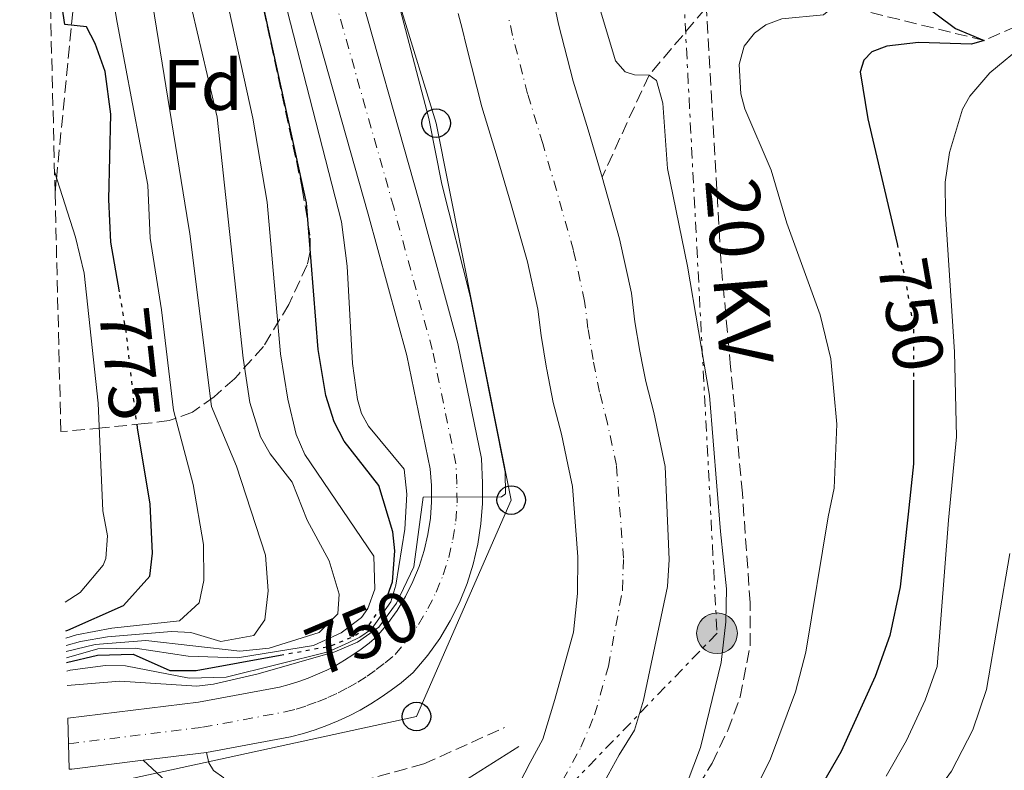
# Model space of a CAD drawing. Units: metres. Extents: x 668510 to 671972, y 4744376 to 4746773.
# Drawn here: x 668543 to 668681, y 4745036 to 4745141 of the extents above; entities that cross this region are included whole.
import ezdxf
from ezdxf.enums import TextEntityAlignment as Align

# ---------------------------------------------------------------- set-up
doc = ezdxf.new("R2010")
doc.units = ezdxf.units.M
doc.header["$MEASUREMENT"] = 0
for name, pattern in [('DGN Style 3', [2.435890702152634, 1.739921930109024, -0.6959687720436097]), ('DGN Style 4', [2.7856150101045474, 1.391937544087219, -0.6959687720436097, 0.001739921930109024, -0.6959687720436097]), ('DGN Style 5', [1.217945351076317, 0.5219765790327072, -0.6959687720436097]), ('DGN Style 7', [3.4798438602180486, 1.565929737098122, -0.6959687720436097, 0.5219765790327072, -0.6959687720436097])]:
    doc.linetypes.add(name, pattern=pattern)
for name, color, linetype, lineweight in [('Barranco lineal', 142, 'DGN Style 3', 13), ('Camino', 7, 'DGN Style 3', 0), ('Carretera', 9, 'Continuous', 0), ('Cauce permanente', 151, 'Continuous', 13), ('Cauce permanente (área)', 142, 'Continuous', 13), ('Cota de curva de nivel directora', 7, 'Continuous', 0), ('Curva de nivel directora', 30, 'Continuous', 30), ('Curva de nivel directora no vista', 30, 'DGN Style 5', 30), ('Curva de nivel intermedia', 30, 'Continuous', 0), ('Eje cauce permanente (área)', 70, 'DGN Style 4', 0), ('Eje de carretera', 7, 'DGN Style 4', 0), ('Etiqueta de zona arbolada', 92, 'Continuous', 0), ('Línea blanca (vial)', 7, 'Continuous', 13), ('Línea eléctrica', 6, 'DGN Style 7', 0), ('Línea telefónica', 7, 'Continuous', 0), ('Margen derecho', 7, 'Continuous', 0), ('Poste telefónico', 7, 'Continuous', 0), ('Poste tendido eléctrico', 7, 'Continuous', 0), ('Senda', 7, 'DGN Style 3', 0), ('Tensión línea eléctrica', 7, 'Continuous', 0), ('Zona arbolada', 92, 'DGN Style 3', 0)]:
    doc.layers.add(name, color=color, linetype=linetype, lineweight=lineweight)
doc.styles.add('Style-Arial', font='arial.ttf')

# ---------------------------------------------------------------- blocks, each defined once
blk = doc.blocks.new('5PELE')
at = {"layer": 'Poste tendido eléctrico', "linetype": 'Continuous', "lineweight": 0}
h = blk.add_hatch(color=9, dxfattribs=at)
edge = h.paths.add_edge_path()
edge.add_arc((-2.000000476837158e-05, 0), 0.2850000000000001, 0, 360)
at = {"layer": 'Poste tendido eléctrico', "color": 252, "linetype": 'Continuous', "lineweight": 0}
blk.add_circle((-2.000000476837158e-05, 0), 0.2850000000000001, dxfattribs=at)
blk = doc.blocks.new('5PTT')
at = {"layer": 'Poste telefónico', "color": 7, "linetype": 'Continuous', "lineweight": 30}
blk.add_circle((2.382683753967285e-05, 4.306399822235108e-05), 0.1995000005932858, dxfattribs=at)

msp = doc.modelspace()

# ---------------------------------------------------------------- linework, layer by layer
at = {"layer": 'Barranco lineal', "color": 142, "linetype": 'DGN Style 3', "lineweight": 13}
msp.add_polyline3d([(668743.8300000001, 4745181.310000001, 775), (668733.6600000003, 4745173.25, 770), (668718.2599999999, 4745162.550000001, 765), (668699.3700000001, 4745149.960000001, 760), (668687.3200000003, 4745142.41, 755), (668678.4299999997, 4745138.5, 750), (668657.75, 4745143.600000001, 745), (668645.4299999997, 4745146.310000001, 743.9400000000023), (668640.9500000002, 4745144.789999999, 743.3099999999977), (668631.5099999999, 4745133.66, 740), (668624.9400000004, 4745119.359999999, 737.1000000000058)], dxfattribs=at)
at = {"layer": 'Camino', "color": 7, "linetype": 'DGN Style 3', "lineweight": 0}
msp.add_polyline3d([(668569.5500000003, 4745038.850000001, 738.8999999999944), (668569.9100000003, 4745037.410000003, 738.5800000000019), (668570.5699999996, 4745036.33, 738.320000000007), (668572.5799999969, 4745034.890000001, 738.1600000000036), (668577.36, 4745033.800000002, 737.850000000006), (668584.6700000013, 4745034.000000001, 737.6600000000037), (668591.1999999981, 4745034.859999999, 737.5599999999978), (668595.979999999, 4745036.16, 737.5500000000029), (668600.0100000014, 4745037.250000001, 737.5500000000029), (668611.2800000012, 4745042.350000001, 737.5599999999978)], dxfattribs=at)
at = {"layer": 'Carretera', "color": 9, "linetype": 'Continuous', "lineweight": 0}
msp.add_polyline3d([(668590.0899999999, 4745148.680000001, 740.6199999999953), (668599.3099999977, 4745116.13, 739.9499999999972), (668604.7500000005, 4745096.09, 739.9799999999959), (668608.0699999996, 4745080.009999999, 739.9799999999959), (668608.1900000004, 4745076.54, 739.8999999999943), (668608.1999999993, 4745073.680000001, 739.8300000000019), (668607.9899999992, 4745070.829999999, 739.7599999999949), (668607.5599999978, 4745067.99, 739.6999999999972), (668606.9099999996, 4745065.21, 739.6399999999995), (668606.0500000013, 4745062.480000001, 739.5800000000019), (668604.9699999995, 4745059.820000002, 739.529999999999), (668603.6900000009, 4745057.26, 739.4900000000052), (668602.2100000012, 4745054.81, 739.4499999999972), (668600.5500000005, 4745052.480000001, 739.4199999999983), (668598.4899999974, 4745050.02, 739.3999999999943), (668596.8099999989, 4745048.609999999, 739.3899999999995), (668595.4400000009, 4745047.560000001, 739.3699999999953), (668594.0300000005, 4745046.570000002, 739.3399999999965), (668592.5700000009, 4745045.65, 739.320000000007), (668591.079999998, 4745044.790000002, 739.2899999999936), (668589.5500000013, 4745043.989999999, 739.2599999999949), (668587.989999999, 4745043.27, 739.2200000000012), (668586.3900000006, 4745042.61, 739.1900000000023), (668584.7700000001, 4745042.020000001, 739.1499999999943), (668583.1299999995, 4745041.510000001, 739.1000000000058), (668581.3500000027, 4745041.040000001, 739.0599999999977), (668569.5500000007, 4745038.850000001, 738.8999999999943), (668560.7199999996, 4745037.76, 738.779999999999), (668550.6999999993, 4745036.52, 738.6399999999995), (668550.3500000006, 4745036.49, 738.6300000000047), (668550.1700000018, 4745043.640000001, 738.6399999999995), (668568.4600000001, 4745045.9, 738.8999999999943), (668579.7900000003, 4745047.999999999, 739.0599999999977), (668581.1499999993, 4745048.359999999, 739.1000000000058), (668582.4999999992, 4745048.779999999, 739.1499999999943), (668583.8200000002, 4745049.26, 739.1900000000023), (668585.13, 4745049.800000001, 739.2200000000012), (668586.4100000008, 4745050.390000001, 739.2599999999949), (668587.6600000003, 4745051.040000001, 739.2899999999936), (668588.8799999984, 4745051.75, 739.320000000007), (668590.0699999997, 4745052.500000001, 739.3399999999965), (668591.2299999997, 4745053.31, 739.3699999999953), (668592.3500000018, 4745054.170000001, 739.3899999999995), (668593.4299999992, 4745055.08, 739.3999999999943), (668594.9100000011, 4745056.84, 739.4199999999983), (668596.25, 4745058.720000002, 739.4499999999972), (668597.4400000013, 4745060.699999999, 739.4900000000052), (668598.4699999995, 4745062.760000001, 739.529999999999), (668599.339999999, 4745064.899999999, 739.5800000000019), (668600.0300000019, 4745067.099999999, 739.6399999999995), (668600.5599999995, 4745069.340000001, 739.6999999999972), (668600.9100000004, 4745071.619999998, 739.7599999999949), (668601.0700000012, 4745073.920000001, 739.8300000000019), (668601.0599999981, 4745076.23, 739.8999999999943), (668600.8700000001, 4745078.529999999, 739.9799999999959), (668597.6000000023, 4745094.390000001, 739.9799999999959), (668592.2199999979, 4745114.17, 739.9499999999972), (668582.9999999999, 4745146.75, 740.6199999999953)], dxfattribs=at)
at = {"layer": 'Cauce permanente', "color": 151, "linetype": 'Continuous', "lineweight": 13}
for points in [[(668618.2599999999, 4745143.430000001, 737.1699999999983), (668618.8600000005, 4745140.77, 737.1699999999983), (668620.9100000003, 4745132.800000001, 737.1000000000058), (668622.9900000002, 4745125.980000001, 737.1000000000058), (668624.9400000004, 4745119.359999999, 737.1000000000058), (668627.3700000001, 4745110.730000001, 737.1000000000058), (668629.04, 4745103.15, 737.1000000000058), (668629.54, 4745099.130000001, 737.1000000000058), (668630.2199999997, 4745095.029999999, 737.1000000000058), (668630.7000000002, 4745092.630000001, 737.1000000000058), (668631.0700000003, 4745090.77, 737.1000000000058), (668632.1699999999, 4745086.41, 737.1000000000058), (668633.7800000003, 4745078.859999999, 737.1000000000058), (668634.3300000001, 4745065.84, 737.1000000000058), (668634.1200000001, 4745062.08, 737.1000000000058), (668630.75, 4745046.17, 736.8800000000047), (668629.4600000001, 4745041.960000001, 736.8800000000047), (668627.3399999999, 4745038.51, 736.8800000000047), (668621.1900000004, 4745027.32, 736.7299999999959)], [(668613.3799999999, 4745034.529999999, 736.8099999999977), (668614.8700000001, 4745037.460000001, 736.8099999999977), (668616.6299999999, 4745040.699999999, 736.8399999999965), (668618.3300000001, 4745046.25, 736.8600000000006), (668620.9199999999, 4745055.67, 736.9100000000036), (668621.4900000002, 4745061.119999999, 736.9400000000023), (668621.5499999998, 4745066.210000001, 737.070000000007), (668620.79, 4745076.09, 737.1000000000058), (668620.1399999997, 4745079.17, 737.1000000000058), (668619.2400000002, 4745083.4, 737.1000000000058), (668618.1100000005, 4745087.84, 737.1000000000058), (668617.2000000002, 4745092.439999999, 737.1000000000058), (668617.1500000004, 4745092.640000001, 737.1000000000058), (668616.4000000004, 4745097.230000001, 737.1000000000058), (668615.9400000004, 4745100.890000001, 737.1000000000058), (668614.4900000002, 4745107.5, 737.1000000000058), (668612.1699999999, 4745115.689999999, 737.1000000000058), (668610.2699999996, 4745122.17, 737.1000000000058), (668608.1299999999, 4745129.210000001, 737.1000000000058), (668605.9500000002, 4745137.66, 737.1699999999983), (668605.3799999999, 4745140.189999999, 737.1699999999983), (668604.79, 4745142.289999999, 737.1699999999983)]]:
    msp.add_polyline3d(points, dxfattribs=at)
at = {"layer": 'Cauce permanente (área)', "color": 142, "linetype": 'Continuous', "lineweight": 13}
for points in [[(668624.9400000004, 4745119.359999999, 737.1000000000058), (668622.9900000002, 4745125.980000001, 737.1000000000058), (668620.9100000003, 4745132.800000001, 737.1000000000058), (668618.8600000005, 4745140.77, 737.1699999999983), (668618.2599999999, 4745143.430000001, 737.1699999999983)], [(668604.79, 4745142.289999999, 737.1699999999983), (668605.3799999999, 4745140.189999999, 737.1699999999983), (668605.9500000002, 4745137.66, 737.1699999999983), (668608.1299999999, 4745129.210000001, 737.1000000000058), (668610.2699999996, 4745122.17, 737.1000000000058), (668612.1699999999, 4745115.689999999, 737.1000000000058), (668614.4900000002, 4745107.5, 737.1000000000058), (668615.9400000004, 4745100.890000001, 737.1000000000058), (668616.4000000004, 4745097.230000001, 737.1000000000058), (668617.1500000004, 4745092.640000001, 737.1000000000058), (668617.2000000002, 4745092.439999999, 737.1000000000058), (668618.1100000005, 4745087.84, 737.1000000000058), (668619.2400000002, 4745083.4, 737.1000000000058)], [(668551.4000000004, 4744993.560000001, 736.3099999999977), (668570.3200000003, 4744998.980000001, 736.4700000000012), (668596.3499999996, 4745010.539999999, 736.6600000000036), (668598.0300000003, 4745011.289999999, 736.6699999999983), (668614.5899999999, 4745019.449999999, 736.7299999999959), (668618.2000000002, 4745023.050000001, 736.7299999999959), (668619.7999999998, 4745024.9, 736.7299999999959), (668621.1900000004, 4745027.32, 736.7299999999959), (668627.3399999999, 4745038.51, 736.8800000000047), (668629.4600000001, 4745041.960000001, 736.8800000000047), (668630.75, 4745046.17, 736.8800000000047), (668634.1200000001, 4745062.08, 737.1000000000058), (668634.3300000001, 4745065.84, 737.1000000000058), (668633.7800000003, 4745078.859999999, 737.1000000000058), (668632.1699999999, 4745086.41, 737.1000000000058), (668631.0700000003, 4745090.77, 737.1000000000058), (668630.7000000002, 4745092.630000001, 737.1000000000058), (668630.2199999997, 4745095.029999999, 737.1000000000058), (668629.54, 4745099.130000001, 737.1000000000058), (668629.04, 4745103.15, 737.1000000000058), (668627.3700000001, 4745110.730000001, 737.1000000000058), (668624.9400000004, 4745119.359999999, 737.1000000000058)], [(668619.2400000002, 4745083.4, 737.1000000000058), (668620.1399999997, 4745079.17, 737.1000000000058), (668620.79, 4745076.09, 737.1000000000058), (668621.5499999998, 4745066.210000001, 737.070000000007), (668621.4900000002, 4745061.119999999, 736.9400000000023), (668620.9199999999, 4745055.67, 736.9100000000036), (668618.3300000001, 4745046.25, 736.8600000000006), (668616.6299999999, 4745040.699999999, 736.8399999999965), (668614.8700000001, 4745037.460000001, 736.8099999999977), (668613.3799999999, 4745034.529999999, 736.8099999999977), (668609.9800000006, 4745030.619999999, 736.7299999999959), (668603.3300000001, 4745026.310000001, 736.7299999999959), (668596.1699999999, 4745022.880000001, 736.6699999999983), (668586.9600000001, 4745018.460000001, 736.6000000000058), (668567.9699999997, 4745012.470000001, 736.4700000000012), (668551.0999999996, 4745005.600000001, 736.3099999999977)]]:
    msp.add_polyline3d(points, dxfattribs=at)
at = {"layer": 'Curva de nivel directora', "color": 30, "linetype": 'Continuous', "lineweight": 30, "flags": 128}
for points, elevation in [([(668631.8499999993, 4745262.180000001), (668635.8199999989, 4745240.65), (668645.1199999995, 4745202.890000002), (668652.869999999, 4745173.539999999), (668656.8699999999, 4745165.970000001), (668661.1700000004, 4745154.680000001), (668664.9199999988, 4745149.01), (668669.1099999998, 4745144.130000001), (668674.4000000004, 4745140.189999999), (668678.4299999982, 4745138.5), (668676.629999999, 4745138.000000002), (668669.2500000006, 4745138.2), (668664.7899999992, 4745137.7), (668662.7199999995, 4745136.92), (668661.5599999994, 4745135.76), (668661.0899999999, 4745134.11), (668662.1499999994, 4745127.53), (668666.2300000008, 4745110.03)], 750.0000000000001), ([(668594.9699999989, 4745060.920000002), (668595.6199999992, 4745062.75), (668595.9399999989, 4745067.07), (668595.6300000005, 4745069.75), (668593.7100000004, 4745076.230000001), (668588.8299999987, 4745082.41), (668587.4499999996, 4745085.130000001), (668586.2899999997, 4745088.83), (668585.1799999987, 4745095.24), (668583.5800000007, 4745115.779999999), (668574.0000000006, 4745159.480000001), (668570.7699999985, 4745175.970000001), (668567.4899999995, 4745203.810000002), (668561.3299999994, 4745244.28), (668559.5199999989, 4745244.689999999), (668558.2999999984, 4745246.289999999), (668557.6900000004, 4745250.490000002), (668557.449999999, 4745260.199999999)], 750.0000000000001), ([(668557.3699999986, 4745103.330000003), (668556.1799999995, 4745110.260000001), (668555.9, 4745116.230000001), (668556.1900000006, 4745128.180000001), (668555.3700000005, 4745134.140000002), (668554.0000000001, 4745138.100000001), (668552.7899999986, 4745140.42), (668549.730000001, 4745140.750000001), (668548.3000000004, 4745150.390000002), (668547.5199999983, 4745162.560000001), (668547.2099999997, 4745164.490000002)], 775.0000000000005), ([(668668.5300000008, 4745090.960000004), (668668.5499999986, 4745079.260000001), (668667.8099999989, 4745072.180000001), (668666.669999999, 4745062.01), (668665.2199999985, 4745055.220000002), (668663.1500000008, 4745049.460000002), (668658.400000001, 4745038.970000002), (668651.7800000004, 4745027.500000001), (668645.4100000003, 4745018.820000002), (668644.0299999987, 4745017.190000001), (668640.2600000004, 4745013.890000001), (668622.9499999988, 4745001.77), (668614.6799999987, 4744996.66), (668600.9199999989, 4744990.689999999), (668596.1800000003, 4744988.020000001), (668588.5599999983, 4744984.74), (668573.3799999993, 4744979.830000001), (668555.3999999994, 4744974.680000001), (668551.8900000001, 4744973.470000003)], 750.0000000000003), ([(668549.8699999995, 4745055.880000001), (668550.1600000003, 4745055.970000001), (668557.9400000008, 4745059.400000001), (668561.649999999, 4745063.51), (668562.0099999988, 4745066.750000001), (668561.6800000002, 4745073.61), (668559.9300000002, 4745084.279999999)], 775.0000000000005), ([(668549.979999999, 4745051.450000001), (668554.2899999986, 4745052.460000001), (668559.2899999986, 4745052.62), (668564.4200000007, 4745050.34), (668568.1299999988, 4745050.330000001), (668579.8999999993, 4745052.470000001)], 750.0000000000005)]:
    msp.add_lwpolyline(points, dxfattribs=dict(at, elevation=elevation))
at = {"layer": 'Curva de nivel directora no vista', "color": 30, "linetype": 'DGN Style 5', "lineweight": 30, "flags": 128}
for points, elevation in [([(668666.2300000008, 4745110.03), (668667.3700000008, 4745105.110000002), (668668.5199999998, 4745098.460000001), (668668.5300000008, 4745090.960000004)], 750.0000000000005), ([(668559.9300000002, 4745084.279999999), (668559.6100000005, 4745086.279999999), (668558.3399999987, 4745097.720000002), (668557.3699999986, 4745103.330000003)], 775.0000000000005), ([(668579.8999999993, 4745052.470000001), (668586.969999999, 4745053.76), (668590.2599999993, 4745055.140000002), (668592.1700000004, 4745056.480000001), (668594.6899999994, 4745060.130000004), (668594.9699999989, 4745060.920000002)], 750.0000000000005)]:
    msp.add_lwpolyline(points, dxfattribs=dict(at, elevation=elevation))
at = {"layer": 'Curva de nivel intermedia', "color": 30, "linetype": 'Continuous', "lineweight": 0, "flags": 128}
for points, elevation in [([(668625.9000000014, 4745258.039999997), (668627.7200000009, 4745247.749999999), (668630.1000000014, 4745238.869999999), (668635.1399999994, 4745223.449999998), (668639.8700000013, 4745204.769999999), (668640.9599999998, 4745199.25), (668642.8500000008, 4745186.069999999), (668644.390000001, 4745169.429999999), (668645.6600000004, 4745162.140000001), (668647.1900000017, 4745157.92), (668649.0800000003, 4745154.529999998), (668651.3800000002, 4745151.25), (668657.3100000002, 4745144.48), (668657.7500000006, 4745143.599999999), (668655.9300000012, 4745142.09), (668650.1200000019, 4745141.550000001), (668647.88, 4745140.710000001), (668646.2700000008, 4745139.539999999), (668644.8500000013, 4745137.710000001), (668644.1100000016, 4745135.140000001), (668644.3500000006, 4745131.01)], 745), ([(668549.920000001, 4745053.809999999), (668551.9500000004, 4745054.359999999), (668555.7100000001, 4745055.029999999), (668564.6799999998, 4745055.779999998), (668567.3900000011, 4745055.630000001), (668571.5599999997, 4745054.390000001), (668576.190000001, 4745055.210000001), (668577.730000001, 4745057.42), (668578.2000000004, 4745061.480000001), (668577.8099999994, 4745066.46), (668573.7500000002, 4745078.930000001), (668570.2800000012, 4745087.289999997), (668567.2200000013, 4745111.430000001), (668566.8300000001, 4745114), (668561.800000001, 4745145.179999999), (668556.3899999995, 4745170.990000002), (668553.5399999997, 4745182.100000001), (668550.6600000008, 4745181.809999999), (668549.9700000001, 4745184.960000001), (668546.9400000015, 4745203.300000001), (668546.1400000014, 4745207.750000001)], 765.0000000000003), ([(668549.9000000008, 4745054.849999999), (668551.3899999994, 4745055.3), (668556.3000000003, 4745056.239999998), (668565.7999999997, 4745057.289999999), (668568.5300000011, 4745059.810000001), (668569.2000000017, 4745062.939999999), (668569.1300000001, 4745067.939999999), (668567.7100000008, 4745076.359999999), (668564.9500000003, 4745086.77), (668563.2800000006, 4745100.789999999), (668561.7000000003, 4745110.849999999), (668561.3700000017, 4745118.259999998), (668557.0500000013, 4745141.039999999), (668553.4800000016, 4745161.810000001), (668551.6700000011, 4745161.819999999), (668550.2400000006, 4745165.01), (668546.5200000012, 4745192.31)], 770), ([(668550.0599999997, 4745048.239999999), (668557.4400000002, 4745048.84), (668568.2000000002, 4745048.109999999), (668570.5600000008, 4745048.409999999), (668576.79, 4745049.84), (668587.5500000003, 4745052.92), (668590.6900000006, 4745054.300000001), (668593.6800000013, 4745056.409999998), (668596.1500000012, 4745059.75), (668598.5700000019, 4745064.84), (668599.9100000008, 4745074.569999999), (668610.8699999999, 4745074.65), (668611.440000002, 4745075.059999999), (668611.3900000006, 4745078.099999999), (668606.4599999998, 4745102.730000001), (668602.5300000004, 4745118.399999999), (668600.6799999997, 4745127.57), (668592.9600000017, 4745157.180000001)], 740.0000000000001), ([(668549.9600000011, 4745052.109999998), (668554.3399999999, 4745053.369999999), (668559.5800000014, 4745053.460000001), (668566.990000001, 4745052.32), (668573.8900000011, 4745052.109999998), (668584.5400000017, 4745053.840000001), (668588.4000000019, 4745055.589999998), (668591.2800000008, 4745057.740000002), (668592.1600000013, 4745058.98), (668593.1400000004, 4745061.699999999), (668592.9900000007, 4745066.330000001), (668583.3400000014, 4745080.550000001), (668582.1100000021, 4745083.329999999), (668580.9500000019, 4745088.32), (668579.9300000005, 4745094.639999999), (668578.0500000007, 4745115.869999999), (668576.0500000003, 4745127.640000001), (668571.8400000014, 4745146.810000001)], 755), ([(668550.0100000004, 4745050.249999999), (668550.490000001, 4745050.380000001), (668555.4500000008, 4745051.029999998), (668558.2100000012, 4745050.98), (668567.140000001, 4745049.23), (668572.3200000019, 4745049.390000001), (668586.6100000015, 4745052.949999998), (668589.3899999999, 4745054.189999999), (668591.0400000016, 4745054.989999999), (668592.6799999999, 4745056.130000002), (668595.370000001, 4745059.939999998), (668596.0900000008, 4745062.249999999), (668597.3400000003, 4745070.119999999), (668597.5999999996, 4745075.01), (668597.2599999999, 4745078.499999999), (668592.2599999999, 4745084.539999999), (668591.2600000006, 4745086.269999999), (668590.6900000006, 4745088.230000001), (668590.0100000012, 4745093.269999999), (668589.2800000003, 4745106.890000001), (668588.450000001, 4745113.100000001), (668579.9900000008, 4745146.249999999)], 745), ([(668623.6399999994, 4745146.300000001), (668626.8300000012, 4745135.639999999), (668628.1700000003, 4745134.09), (668629.4800000022, 4745133.67), (668631.5099999995, 4745133.659999998), (668632.5500000011, 4745132.900000001), (668633.4400000006, 4745129.720000001), (668634.0800000001, 4745120.560000001), (668636.9100000019, 4745106.91), (668639.9900000021, 4745088.83), (668641.5000000007, 4745069.779999999), (668642.3600000013, 4745061.749999999), (668642.2500000017, 4745057.119999999), (668641.6300000005, 4745051.46), (668638.7300000014, 4745039.529999998), (668635.9400000018, 4745032.119999999)], 740.0000000000001), ([(668549.9400000012, 4745052.970000001), (668553.9700000011, 4745053.970000001), (668561.0700000002, 4745054.52), (668574.2400000021, 4745053.009999999), (668578.3500000002, 4745053.470000001), (668585.3500000008, 4745055.619999999), (668587.9300000002, 4745058.239999999), (668588.1400000004, 4745061.02), (668586.7600000012, 4745065.649999999), (668583.6800000012, 4745071.369999999), (668581.5800000001, 4745076.670000001), (668578.4800000021, 4745080.649999999), (668577.1100000021, 4745083.01), (668575.620000001, 4745087.810000001), (668574.6900000012, 4745094.039999999), (668571.0800000014, 4745127.769999999), (668567.560000001, 4745142.720000001)], 760.0000000000001), ([(668684.3100000012, 4745138.16), (668679.2199999995, 4745133.970000001), (668676.4099999998, 4745130.689999999), (668675.3800000016, 4745128.909999999), (668673.550000001, 4745122.82), (668672.980000001, 4745118.679999999), (668673.0100000001, 4745114.199999999), (668674.2599999995, 4745094.909999999), (668674.5400000013, 4745083.019999999), (668673.4100000003, 4745071.349999999), (668671.8400000011, 4745050.899999999), (668670.1700000014, 4745046.179999998), (668667.5499999997, 4745040.539999999), (668664.7100000009, 4745035.539999999)], 755), ([(668644.3500000006, 4745131.01), (668644.9400000006, 4745128.939999998), (668648.5900000008, 4745120.34), (668650.8200000015, 4745112.939999999), (668655.4500000007, 4745100.100000001), (668656.9600000015, 4745093.929999999), (668657.7999999997, 4745084.82), (668657.4300000009, 4745075.859999999), (668656.5700000003, 4745071.829999999), (668653.4600000012, 4745052.899999999), (668652.0100000006, 4745047.340000001), (668648.5300000004, 4745037.970000001), (668644.1600000006, 4745029.130000001), (668639.2099999997, 4745021.529999998), (668634.0599999998, 4745015.359999999), (668627.4700000006, 4745009.4), (668623.5800000014, 4745006.24), (668617.0600000013, 4745001.699999998), (668608.1400000007, 4744997.179999999), (668595.2100000002, 4744991.550000001), (668581.2500000015, 4744986.079999999), (668563.4200000014, 4744980.679999999), (668552.63, 4744977.86), (668551.7900000019, 4744977.58)], 745), ([(668549.7700000012, 4745059.890000001), (668551.8800000012, 4745061.25), (668555.110000001, 4745065.079999999), (668555.490000001, 4745065.98), (668555.7000000012, 4745069.17), (668555.0500000007, 4745072.660000001), (668554.4100000014, 4745087.739999999), (668552.4600000001, 4745105.92), (668551.2500000009, 4745110.989999999), (668548.2900000014, 4745120.179999999)], 780), ([(668682.0100000012, 4745066.720000001), (668678.75, 4745047.649999999), (668676.8500000001, 4745042.029999999), (668673.8300000004, 4745036.23), (668668.4100000003, 4745028.739999999), (668663.9700000011, 4745023.489999999), (668657.050000001, 4745016.109999998), (668650.8300000004, 4745010.789999999), (668636.0200000001, 4745001.329999999), (668618.76, 4744991.66)], 760.0000000000001)]:
    msp.add_lwpolyline(points, dxfattribs=dict(at, elevation=elevation))
at = {"layer": 'Eje cauce permanente (área)', "color": 70, "linetype": 'DGN Style 4', "lineweight": 0}
msp.add_polyline3d([(668618.0300000003, 4745032.390000001, 736.7700000000042), (668621.9900000002, 4745039.609999999, 736.8600000000006), (668623.9000000004, 4745044.109999999, 736.8699999999953), (668625.8300000001, 4745050.92, 736.8999999999943), (668627.7999999998, 4745061.600000001, 737.0200000000042), (668627.9400000004, 4745066.029999999, 737.0899999999965), (668626.9600000001, 4745079.01, 737.1000000000058), (668625.7000000002, 4745084.91, 737.1000000000058), (668624.5899999999, 4745089.300000001, 737.1000000000058), (668623.6900000004, 4745093.84, 737.1000000000058), (668622.9699999997, 4745098.180000001, 737.1000000000058), (668622.4900000002, 4745102.02, 737.1000000000058), (668620.9299999997, 4745109.109999999, 737.1000000000058), (668618.5599999997, 4745117.529999999, 737.1000000000058), (668616.6299999999, 4745124.07, 737.1000000000058), (668614.5199999996, 4745131.01, 737.1000000000058), (668612.4100000003, 4745139.220000001, 737.1699999999983), (668611.8200000003, 4745141.810000001, 737.1699999999983)], dxfattribs=at)
at = {"layer": 'Eje de carretera', "color": 7, "linetype": 'DGN Style 4', "lineweight": 0}
msp.add_polyline3d([(668550.2600000007, 4745040.060000001, 738.6399999999995), (668550.3199999988, 4745040.070000002, 738.6399999999995), (668569.0100000016, 4745042.380000001, 738.8999999999944), (668580.5699999997, 4745044.52, 739.0599999999978), (668582.1400000011, 4745044.930000001, 739.100000000006), (668583.6299999974, 4745045.4, 739.1499999999944), (668585.1099999994, 4745045.930000001, 739.1900000000023), (668586.5599999978, 4745046.529999999, 739.2200000000014), (668587.9799999995, 4745047.190000001, 739.2599999999949), (668589.3699999996, 4745047.91, 739.2899999999937), (668590.730000001, 4745048.699999999, 739.3200000000072), (668592.0499999997, 4745049.540000002, 739.3399999999967), (668593.3299999982, 4745050.440000001, 739.3699999999953), (668594.5799999976, 4745051.390000001, 739.3899999999996), (668595.9600000011, 4745052.550000001, 739.3999999999943), (668597.7299999993, 4745054.660000001, 739.4199999999983), (668599.229999999, 4745056.76, 739.4499999999972), (668600.5599999991, 4745058.980000001, 739.4900000000052), (668601.719999999, 4745061.290000003, 739.5299999999991), (668602.6900000013, 4745063.690000001, 739.5800000000019), (668603.4699999992, 4745066.150000002, 739.6399999999995), (668604.0599999992, 4745068.670000001, 739.6999999999972), (668604.4499999982, 4745071.220000002, 739.7599999999949), (668604.6400000004, 4745073.800000001, 739.8300000000019), (668604.6200000005, 4745076.390000002, 739.8999999999944), (668604.4699999985, 4745079.270000001, 739.9799999999959), (668601.1800000004, 4745095.24, 739.9799999999959), (668595.769999999, 4745115.150000001, 739.9499999999971), (668586.5500000011, 4745147.710000001, 740.6199999999955)], dxfattribs=at)
at = {"layer": 'Línea blanca (vial)', "color": 7, "linetype": 'Continuous', "lineweight": 13, "extrusion": (-0.05729330561594, 0.3577337972752765, 0.9320643794387864), "elevation": 1659844.912967841, "flags": 128}
msp.add_lwpolyline([(-1410532.641095215, -4268216.23857653), (-1410522.551086618, -4268216.625004421), (-1410522.200746599, -4268216.652606414)], dxfattribs=at)
at = {"layer": 'Línea blanca (vial)', "color": 7, "linetype": 'Continuous', "lineweight": 13, "extrusion": (-0.01338483814875465, -0.001652262014757186, 0.9999090539333896), "elevation": -16049.90986838648, "flags": 128}
msp.add_lwpolyline([(668519.548805781, 4745018.808226949), (668510.7179905991, 4745017.71822546)], dxfattribs=at)
at = {"layer": 'Línea blanca (vial)', "color": 7, "linetype": 'Continuous', "lineweight": 13}
for points in [[(668569.5500000003, 4745038.850000001, 738.8999999999944), (668581.3500000021, 4745041.040000002, 739.0599999999978), (668583.1299999991, 4745041.510000001, 739.100000000006), (668584.7699999998, 4745042.020000001, 739.1499999999944), (668586.3900000001, 4745042.610000002, 739.1900000000023), (668587.9899999984, 4745043.270000001, 739.2200000000014), (668589.5500000007, 4745043.99, 739.2599999999949), (668591.0799999973, 4745044.790000003, 739.2899999999937), (668592.5700000004, 4745045.65, 739.3200000000072), (668594.03, 4745046.570000002, 739.3399999999967), (668595.4400000004, 4745047.560000001, 739.3699999999953), (668596.8099999983, 4745048.61, 739.3899999999996), (668598.489999997, 4745050.020000001, 739.3999999999943), (668600.55, 4745052.480000001, 739.4199999999983), (668602.2100000008, 4745054.810000001, 739.4499999999972), (668603.6900000004, 4745057.26, 739.4900000000052), (668604.969999999, 4745059.820000002, 739.5299999999991), (668606.0500000007, 4745062.480000001, 739.5800000000019), (668606.9099999992, 4745065.210000001, 739.6399999999995), (668607.5599999975, 4745067.989999999, 739.6999999999972), (668607.9899999987, 4745070.83, 739.7599999999949), (668608.1999999988, 4745073.680000001, 739.8300000000019), (668608.19, 4745076.540000001, 739.8999999999944), (668608.0699999991, 4745080.01, 739.9799999999959), (668604.75, 4745096.09, 739.9799999999959), (668599.3099999973, 4745116.130000001, 739.9499999999971), (668590.0899999995, 4745148.680000002, 740.6199999999955)], [(668550.1700000013, 4745043.640000002, 738.6399999999995), (668568.4599999995, 4745045.900000001, 738.8999999999944), (668579.7899999997, 4745048, 739.0599999999978), (668581.1499999987, 4745048.359999999, 739.100000000006), (668582.4999999988, 4745048.78, 739.1499999999944), (668583.8199999997, 4745049.260000001, 739.1900000000023), (668585.1299999995, 4745049.800000002, 739.2200000000014), (668586.4100000003, 4745050.390000002, 739.2599999999949), (668587.6599999998, 4745051.040000002, 739.2899999999937), (668588.8799999979, 4745051.750000001, 739.3200000000072), (668590.0699999993, 4745052.500000002, 739.3399999999967), (668591.2299999993, 4745053.310000001, 739.3699999999953), (668592.3500000014, 4745054.170000001, 739.3899999999996), (668593.4299999988, 4745055.080000001, 739.3999999999943), (668594.9100000006, 4745056.84, 739.4199999999983), (668596.2499999995, 4745058.720000002, 739.4499999999972), (668597.4400000009, 4745060.7, 739.4900000000052), (668598.469999999, 4745062.760000001, 739.5299999999991), (668599.3399999986, 4745064.9, 739.5800000000019), (668600.0300000014, 4745067.100000001, 739.6399999999995), (668600.5599999991, 4745069.340000002, 739.6999999999972), (668600.9099999999, 4745071.619999999, 739.7599999999949), (668601.0700000008, 4745073.920000001, 739.8300000000019), (668601.0599999975, 4745076.230000001, 739.8999999999944), (668600.8699999996, 4745078.53, 739.9799999999959), (668597.6000000018, 4745094.390000001, 739.9799999999959), (668592.2199999974, 4745114.17, 739.9499999999971), (668582.9999999994, 4745146.75, 740.6199999999955)]]:
    msp.add_polyline3d(points, dxfattribs=at)
at = {"layer": 'Línea eléctrica', "color": 6, "linetype": 'DGN Style 7', "lineweight": 0}
msp.add_polyline3d([(668639.7100000009, 4745527.640000001, 742.1499999999943), (668616.4200000025, 4745453.820000002, 741.6600000000036), (668623.3099999991, 4745359.050000002, 739.5099999999949), (668627.9499999994, 4745268.869999998, 747.75), (668634.57, 4745179.159999999, 741.429999999993), (668641.0300000019, 4745055.529999999, 739.6499999999943), (668574.9200000019, 4744987.060000001, 742.8399999999965), (668551.8099999981, 4744977.060000001, 745.6300000000047)], dxfattribs=at)
at = {"layer": 'Línea telefónica', "color": 7, "linetype": 'Continuous', "lineweight": 0}
msp.add_polyline3d([(668618.8599999989, 4745527.03, 746.1999999999972), (668585.7499999992, 4745389.609999998, 743.2899999999936), (668581.7700000005, 4745337.9, 742.7299999999959), (668582.1100000005, 4745269.850000001, 741.5399999999936), (668582.3500000017, 4745217.37, 740.779999999999), (668591.7100000004, 4745159.460000001, 740.070000000007), (668601.7199999995, 4745126.930000001, 739.6900000000023), (668612.2199999981, 4745074.170000001, 739.7400000000052), (668598.9600000014, 4745043.88, 738.5399999999936), (668554.6000000018, 4745034.220000002, 738.3999999999943), (668550.420000002, 4745033.31, 738.3899999999995)], dxfattribs=at)
at = {"layer": 'Margen derecho', "color": 7, "linetype": 'Continuous', "lineweight": 0}
msp.add_polyline3d([(668560.719999999, 4745037.760000001, 738.7799999999991), (668563.8599999995, 4745034.83, 738.3300000000019), (668567.1499999975, 4745032.4, 738.070000000007), (668570.6400000011, 4745030.600000001, 737.9100000000037), (668576.0399999992, 4745029.250000001, 737.6199999999953), (668581.0300000003, 4745028.890000002, 737.7200000000012), (668584.0700000002, 4745028.980000001, 737.7200000000012), (668589.1599999996, 4745029.7, 737.7500000000001), (668601.6200000007, 4745033.130000002, 737.7500000000001), (668606.1799999982, 4745035.190000001, 737.6999999999972), (668613.3099999984, 4745039.700000001, 737.5399999999937)], dxfattribs=at)
at = {"layer": 'Senda', "color": 7, "linetype": 'DGN Style 3', "lineweight": 0}
msp.add_polyline3d([(668548.3699999999, 4745117.199999999, 780), (668548.5500000007, 4745119.029999999, 780), (668550.6899999998, 4745140.770000001, 775.0000000000001), (668551.8299999975, 4745152.220000002, 772.3600000000007), (668551.6700000011, 4745161.820000002, 770), (668551.1799999994, 4745191.470000002, 762.6900000000026), (668552.239999999, 4745202.450000001, 760.0000000000001), (668553.5399999997, 4745215.940000001, 756.6900000000024), (668555.1099999989, 4745223.250000002, 755), (668559.0399999983, 4745241.600000001, 750.7599999999949), (668559.5199999989, 4745244.689999999, 750.0000000000001), (668562.4200000024, 4745263.370000001, 745.3899999999995), (668563.0700000006, 4745266.300000001, 745.0000000000001), (668565.0699999988, 4745275.410000003, 743.7700000000042), (668571.7699999998, 4745287.290000002, 742.429999999993)], dxfattribs=at)
at = {"layer": 'Zona arbolada', "color": 92, "linetype": 'DGN Style 3', "lineweight": 0}
for points in [[(668575.5099999999, 4745152.439999999, 759.8600000000006), (668582.1500000004, 4745121.640000001, 760.1499999999943), (668582.9699999997, 4745117.789999999, 760.8699999999953), (668584.0999999996, 4745110.84, 762.9700000000012), (668584.0800000001, 4745108.949999999, 763.3600000000006), (668583.6600000003, 4745107.08, 763.6900000000023), (668581.0899999999, 4745101.57, 764.8600000000006), (668577.5599999997, 4745095.680000001, 767.5500000000029), (668574.0899999999, 4745091.82, 770.029999999999), (668573.4900000002, 4745091.16, 770.4600000000065), (668570.6200000001, 4745088.609999999, 772.1499999999943), (668567.5899999999, 4745086.480000001, 773.8600000000006), (668564.3600000005, 4745085.310000001, 775.6199999999953), (668560.8399999999, 4745084.869999999, 777.6399999999995), (668554.9699999997, 4745084.279999999, 781.4700000000012), (668549.1900000004, 4745083.75, 785.7599999999949), (668548.3700000001, 4745117.199999999, 780), (668543.4199999999, 4745318.609999999, 777.3699999999953)], [(668575.5099999999, 4745152.439999999, 759.8600000000006), (668582.1500000004, 4745121.640000001, 760.1499999999943), (668582.9699999997, 4745117.789999999, 760.8699999999953), (668584.0999999996, 4745110.84, 762.9700000000012), (668584.0800000001, 4745108.949999999, 763.3600000000006), (668583.6600000003, 4745107.08, 763.6900000000023), (668581.0899999999, 4745101.57, 764.8600000000006), (668577.5599999997, 4745095.680000001, 767.5500000000029), (668574.0899999999, 4745091.82, 770.029999999999), (668573.4900000002, 4745091.16, 770.4600000000065), (668570.6200000001, 4745088.609999999, 772.1499999999943), (668567.5899999999, 4745086.480000001, 773.8600000000006), (668564.3600000005, 4745085.310000001, 775.6199999999953), (668560.8399999999, 4745084.869999999, 777.6399999999995), (668554.9699999997, 4745084.279999999, 781.4700000000012), (668549.1900000004, 4745083.75, 785.7599999999949)], [(668634.6799999997, 4745027.99, 745.9100000000036), (668640.3300000001, 4745037.350000001, 746.1999999999972), (668642.5300000003, 4745041.930000001, 746.3399999999965), (668644.2699999996, 4745046.619999999, 746.4799999999959), (668645.6600000003, 4745053.810000001, 746.6900000000023), (668645.6699999999, 4745059.779999999, 746.6900000000023), (668644.5800000001, 4745075.119999999, 749.029999999999), (668642.9400000004, 4745092.800000001, 749.0399999999936), (668641.5499999998, 4745107.859999999, 749.0399999999936), (668639.2400000002, 4745148.710000001, 749.0099999999949)], [(668634.6799999997, 4745027.99, 745.9100000000036), (668640.3300000001, 4745037.350000001, 746.1999999999972), (668642.5300000003, 4745041.930000001, 746.3399999999965), (668644.2699999996, 4745046.619999999, 746.4799999999959), (668645.6600000003, 4745053.810000001, 746.6900000000023), (668645.6699999999, 4745059.779999999, 746.6900000000023), (668644.5800000001, 4745075.119999999, 749.029999999999), (668642.9400000004, 4745092.800000001, 749.0399999999936), (668641.5499999998, 4745107.859999999, 749.0399999999936), (668639.2400000002, 4745148.710000001, 749.0099999999949)]]:
    msp.add_polyline3d(points, dxfattribs=at)

# ---------------------------------------------------------------- block references
at = {"layer": 'Poste telefónico', "color": 7, "linetype": 'Continuous', "lineweight": 0, "xscale": 10, "yscale": 10, "zscale": 10}
for p in [(668601.7199999995, 4745126.930000001, 739.6900000000023), (668612.2199999981, 4745074.170000001, 739.7400000000052), (668598.9600000014, 4745043.88, 738.5399999999936)]:
    msp.add_blockref('5PTT', p, dxfattribs=at)
at = {"layer": 'Poste tendido eléctrico', "color": 7, "linetype": 'Continuous', "lineweight": 0, "xscale": 10, "yscale": 10, "zscale": 10}
msp.add_blockref('5PELE', (668641.0300000019, 4745055.529999999, 739.6499999999943), dxfattribs=at)

# ---------------------------------------------------------------- texts
at = {"layer": 'Cota de curva de nivel directora', "color": 7, "linetype": 'Continuous', "lineweight": 0, "style": 'Style-Arial'}
for s, rotation, p in [('750', 279.79164, (668668.2319430201, 4745100.113964451, 750)), ('775', 276.31488, (668558.8339659285, 4745093.257326165, 775)), ('750', 22.80487999999999, (668591.3765927857, 4745055.605883062, 750))]:
    msp.add_text(s, height=7.000000000000002, rotation=rotation, dxfattribs=at).set_placement(p, align=Align.MIDDLE_CENTER)
at = {"layer": 'Etiqueta de zona arbolada', "color": 92, "linetype": 'Continuous', "lineweight": 0, "style": 'Style-Arial'}
msp.add_text('Fd', height=7.000000000000002, dxfattribs=at).set_placement((668569.0674413631, 4745132.270009999, 762.070000000007), align=Align.MIDDLE_CENTER)
at = {"layer": 'Tensión línea eléctrica', "color": 7, "linetype": 'Continuous', "lineweight": 0, "style": 'Style-Arial'}
msp.add_text('20 KV', height=7.5, rotation=274.69207, dxfattribs=at).set_placement((668640.4217094625, 4745105.939675641, 741.4400000000023), align=Align.CENTER)

doc.saveas('drawing.dxf')
